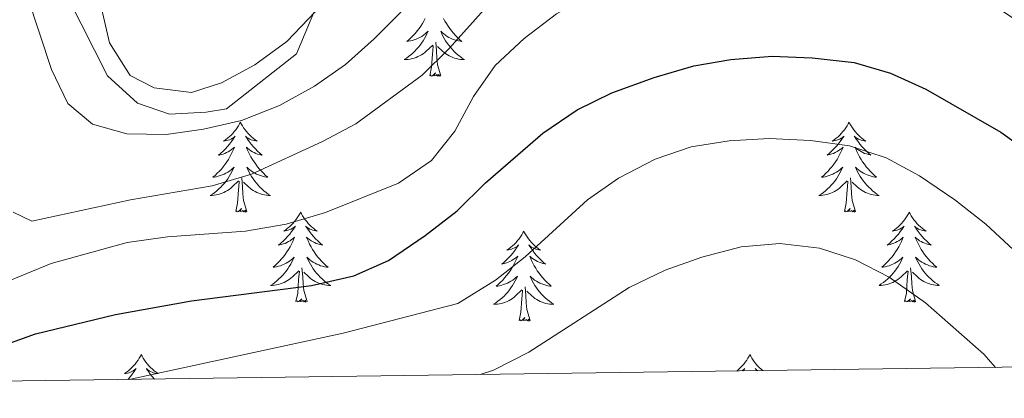
# Model space of a CAD drawing. Units: metres. Extents: x 592214 to 596710, y 4779558 to 4782590.
# Drawn here: x 594154 to 594284, y 4779976 to 4780026 of the extents above; entities that cross this region are included whole.
import ezdxf

# ---------------------------------------------------------------- set-up
doc = ezdxf.new("R2010")
doc.units = ezdxf.units.M
doc.header["$MEASUREMENT"] = 0
doc.linetypes.add('DGN Style 3', pattern=[1147.6976, 819.784, -327.9136])
for name, color, linetype, lineweight in [('Nivel 21', 7, 'Continuous', 0), ('Nivel 36', 7, 'Continuous', 0), ('Nivel 4', 7, 'Continuous', 0), ('Nivel 5', 7, 'Continuous', 0), ('Nivel 61', 7, 'Continuous', 0), ('Nivel 63', 7, 'Continuous', 0)]:
    doc.layers.add(name, color=color, linetype=linetype, lineweight=lineweight)

msp = doc.modelspace()

# ---------------------------------------------------------------- linework, layer by layer
at = {"layer": 'Nivel 21', "color": 250, "linetype": 'DGN Style 3', "lineweight": 0}
msp.add_polyline3d([(594149.47, 4780050.22, 407.61), (594156.26, 4780039.65, 407.49), (594159.65, 4780029.95, 407.04), (594165.22, 4780018.9, 406.24), (594169.19, 4780015.29, 406.12), (594173.42, 4780013.84, 406.24), (594178.27, 4780014.1, 406.24), (594180.95, 4780014.56, 406.35), (594190.22, 4780021.85, 405.78), (594193.42, 4780029.5, 404.41), (594197.64, 4780044.88, 398.94), (594200.3, 4780059.88, 394.37), (594200.42, 4780066.53, 390.31)], dxfattribs=at)
at = {"layer": 'Nivel 36', "color": 92, "linetype": 'Continuous', "lineweight": 0, "flags": 128}
for points in [[(594207.23, 4780026.53), (594207.05, 4780026.18), (594206.85, 4780025.84), (594206.63, 4780025.51), (594206.41, 4780025.19), (594206.17, 4780024.87), (594205.92, 4780024.57), (594205.65, 4780024.28), (594205.38, 4780024), (594205.09, 4780023.73), (594204.79, 4780023.47), (594204.99, 4780023.5), (594205.26, 4780023.54), (594205.52, 4780023.6), (594205.78, 4780023.68), (594206.03, 4780023.78), (594206.28, 4780023.89), (594206.52, 4780024.01), (594206.76, 4780024.15), (594206.98, 4780024.3), (594207.2, 4780024.46), (594207.4, 4780024.64), (594207.6, 4780024.82), (594207.46, 4780024.5)], [(594209.64, 4780026.53), (594209.82, 4780026.18), (594210.02, 4780025.84), (594210.24, 4780025.51), (594210.46, 4780025.19), (594210.7, 4780024.87), (594210.95, 4780024.57), (594211.22, 4780024.28), (594211.49, 4780024), (594211.78, 4780023.73), (594212.08, 4780023.47), (594211.88, 4780023.5), (594211.61, 4780023.54), (594211.35, 4780023.6), (594211.09, 4780023.68), (594210.84, 4780023.78), (594210.59, 4780023.89), (594210.35, 4780024.01), (594210.11, 4780024.15), (594209.89, 4780024.3), (594209.67, 4780024.46), (594209.47, 4780024.64), (594209.27, 4780024.82), (594209.41, 4780024.5)], [(594207.46, 4780024.5), (594207.3, 4780024.18), (594207.13, 4780023.86), (594206.95, 4780023.56), (594206.75, 4780023.26), (594206.54, 4780022.97), (594206.32, 4780022.7), (594206.09, 4780022.43), (594205.84, 4780022.17), (594205.58, 4780021.92), (594205.31, 4780021.69), (594205.03, 4780021.47), (594204.74, 4780021.26), (594204.46, 4780021.07), (594204.72, 4780021.08), (594204.98, 4780021.1), (594205.24, 4780021.14), (594205.5, 4780021.2), (594205.76, 4780021.27), (594206.01, 4780021.36), (594206.25, 4780021.46), (594206.49, 4780021.58), (594206.72, 4780021.71), (594206.94, 4780021.85), (594207.16, 4780022.01), (594207.36, 4780022.18), (594208.21, 4780022.98)], [(594209.29, 4780018.93), (594208.86, 4780020.37), (594208.77, 4780021.28), (594208.72, 4780022.22), (594208.62, 4780023.39)], [(594209.41, 4780024.5), (594209.57, 4780024.18), (594209.74, 4780023.86), (594209.92, 4780023.56), (594210.12, 4780023.26), (594210.33, 4780022.97), (594210.55, 4780022.7), (594210.78, 4780022.43), (594211.03, 4780022.17), (594211.29, 4780021.92), (594211.56, 4780021.69), (594211.84, 4780021.47), (594212.12, 4780021.26), (594212.42, 4780021.07), (594212.15, 4780021.08), (594211.89, 4780021.1), (594211.62, 4780021.14), (594211.37, 4780021.2), (594211.11, 4780021.27), (594210.86, 4780021.36), (594210.62, 4780021.46), (594210.38, 4780021.58), (594210.15, 4780021.71), (594209.93, 4780021.85), (594209.71, 4780022.01), (594209.51, 4780022.18), (594208.85, 4780022.8)], [(594207.82, 4780018.93), (594208.06, 4780020.05), (594208.17, 4780021.79), (594208.22, 4780022.22), (594208.28, 4780022.95)], [(594209.29, 4780018.93), (594209.11, 4780018.86), (594209.09, 4780019.1), (594208.9, 4780018.88), (594208.78, 4780019.08), (594208.66, 4780018.98), (594208.39, 4780018.92), (594208.59, 4780019.32), (594208.2, 4780018.94), (594208.01, 4780018.88), (594207.97, 4780019.04), (594207.82, 4780018.93)], [(594182.78, 4780012.8), (594182.67, 4780012.58), (594182.51, 4780012.3), (594182.34, 4780012.04), (594182.16, 4780011.78), (594181.97, 4780011.53), (594181.76, 4780011.29), (594181.54, 4780011.07), (594181.31, 4780010.85), (594181.07, 4780010.65), (594180.82, 4780010.46), (594180.56, 4780010.28), (594180.76, 4780010.3), (594180.96, 4780010.34), (594181.16, 4780010.4), (594181.36, 4780010.46), (594181.54, 4780010.55), (594181.73, 4780010.65), (594181.9, 4780010.76), (594182.1, 4780010.95), (594182.06, 4780010.89), (594181.83, 4780010.54), (594181.59, 4780010.21), (594181.34, 4780009.88), (594181.07, 4780009.56), (594180.79, 4780009.26), (594180.5, 4780008.96), (594180.19, 4780008.68), (594179.88, 4780008.41), (594180, 4780008.43), (594180.25, 4780008.49), (594180.49, 4780008.56), (594180.73, 4780008.65), (594180.96, 4780008.76), (594181.18, 4780008.87), (594181.4, 4780009), (594181.6, 4780009.15), (594181.8, 4780009.31), (594181.99, 4780009.48), (594181.9, 4780009.26), (594181.74, 4780008.89), (594181.57, 4780008.54), (594181.39, 4780008.19), (594181.19, 4780007.85), (594180.98, 4780007.52), (594180.75, 4780007.2), (594180.51, 4780006.89), (594180.26, 4780006.58), (594180, 4780006.29), (594179.72, 4780006.01), (594179.43, 4780005.74), (594179.14, 4780005.48), (594179.33, 4780005.51), (594179.6, 4780005.56), (594179.86, 4780005.62), (594180.12, 4780005.7), (594180.38, 4780005.79), (594180.62, 4780005.9), (594180.86, 4780006.02), (594181.1, 4780006.16), (594181.32, 4780006.31), (594181.54, 4780006.48), (594181.75, 4780006.65), (594181.94, 4780006.84), (594181.8, 4780006.51)], [(594182.78, 4780012.8), (594182.89, 4780012.58), (594183.04, 4780012.3), (594183.21, 4780012.04), (594183.39, 4780011.78), (594183.59, 4780011.53), (594183.79, 4780011.29), (594184.01, 4780011.07), (594184.24, 4780010.85), (594184.48, 4780010.65), (594184.73, 4780010.46), (594184.99, 4780010.28), (594184.8, 4780010.3), (594184.59, 4780010.34), (594184.39, 4780010.4), (594184.2, 4780010.46), (594184.01, 4780010.55), (594183.83, 4780010.65), (594183.65, 4780010.76), (594183.45, 4780010.95), (594183.49, 4780010.89), (594183.72, 4780010.54), (594183.96, 4780010.21), (594184.22, 4780009.88), (594184.49, 4780009.56), (594184.77, 4780009.26), (594185.06, 4780008.96), (594185.36, 4780008.68), (594185.68, 4780008.41), (594185.55, 4780008.43), (594185.3, 4780008.49), (594185.06, 4780008.56), (594184.83, 4780008.65), (594184.6, 4780008.76), (594184.37, 4780008.87), (594184.16, 4780009), (594183.95, 4780009.15), (594183.75, 4780009.31), (594183.57, 4780009.48), (594183.65, 4780009.26), (594183.81, 4780008.89), (594183.98, 4780008.54), (594184.17, 4780008.19), (594184.37, 4780007.85), (594184.58, 4780007.52), (594184.8, 4780007.2), (594185.04, 4780006.89), (594185.3, 4780006.58), (594185.56, 4780006.29), (594185.83, 4780006.01), (594186.12, 4780005.74), (594186.42, 4780005.48), (594186.22, 4780005.51), (594185.96, 4780005.56), (594185.69, 4780005.62), (594185.43, 4780005.7), (594185.18, 4780005.79), (594184.93, 4780005.9), (594184.69, 4780006.02), (594184.46, 4780006.16), (594184.23, 4780006.31), (594184.01, 4780006.48), (594183.81, 4780006.65), (594183.61, 4780006.84), (594183.75, 4780006.51)], [(594263.28, 4780012.8), (594263.17, 4780012.58), (594263.02, 4780012.3), (594262.85, 4780012.04), (594262.67, 4780011.78), (594262.47, 4780011.53), (594262.26, 4780011.3), (594262.05, 4780011.07), (594261.82, 4780010.85), (594261.58, 4780010.65), (594261.32, 4780010.46), (594261.06, 4780010.28), (594261.26, 4780010.3), (594261.47, 4780010.34), (594261.67, 4780010.4), (594261.86, 4780010.47), (594262.05, 4780010.55), (594262.23, 4780010.65), (594262.4, 4780010.76), (594262.61, 4780010.95), (594262.57, 4780010.89), (594262.34, 4780010.54), (594262.1, 4780010.21), (594261.84, 4780009.88), (594261.57, 4780009.56), (594261.29, 4780009.26), (594261, 4780008.97), (594260.7, 4780008.68), (594260.38, 4780008.41), (594260.51, 4780008.44), (594260.75, 4780008.49), (594261, 4780008.57), (594261.23, 4780008.65), (594261.46, 4780008.76), (594261.69, 4780008.88), (594261.9, 4780009.01), (594262.11, 4780009.15), (594262.31, 4780009.31), (594262.49, 4780009.48), (594262.4, 4780009.26), (594262.25, 4780008.9), (594262.08, 4780008.54), (594261.89, 4780008.19), (594261.69, 4780007.85), (594261.48, 4780007.52), (594261.25, 4780007.2), (594261.02, 4780006.89), (594260.76, 4780006.59), (594260.5, 4780006.29), (594260.22, 4780006.01), (594259.94, 4780005.74), (594259.64, 4780005.48), (594259.84, 4780005.51), (594260.1, 4780005.56), (594260.37, 4780005.62), (594260.63, 4780005.7), (594260.88, 4780005.79), (594261.13, 4780005.9), (594261.37, 4780006.02), (594261.6, 4780006.16), (594261.83, 4780006.31), (594262.04, 4780006.48), (594262.25, 4780006.65), (594262.45, 4780006.84), (594262.3, 4780006.51)], [(594263.28, 4780012.8), (594263.39, 4780012.58), (594263.55, 4780012.3), (594263.72, 4780012.04), (594263.9, 4780011.78), (594264.09, 4780011.53), (594264.3, 4780011.3), (594264.52, 4780011.07), (594264.75, 4780010.85), (594264.99, 4780010.65), (594265.24, 4780010.46), (594265.5, 4780010.28), (594265.3, 4780010.3), (594265.1, 4780010.34), (594264.9, 4780010.4), (594264.7, 4780010.47), (594264.51, 4780010.55), (594264.33, 4780010.65), (594264.16, 4780010.76), (594263.95, 4780010.95), (594264, 4780010.89), (594264.22, 4780010.54), (594264.47, 4780010.21), (594264.72, 4780009.88), (594264.99, 4780009.56), (594265.27, 4780009.26), (594265.56, 4780008.97), (594265.87, 4780008.68), (594266.18, 4780008.41), (594266.06, 4780008.44), (594265.81, 4780008.49), (594265.57, 4780008.57), (594265.33, 4780008.65), (594265.1, 4780008.76), (594264.88, 4780008.88), (594264.66, 4780009.01), (594264.46, 4780009.15), (594264.26, 4780009.31), (594264.07, 4780009.48), (594264.16, 4780009.26), (594264.32, 4780008.9), (594264.49, 4780008.54), (594264.67, 4780008.19), (594264.87, 4780007.85), (594265.08, 4780007.52), (594265.31, 4780007.2), (594265.55, 4780006.89), (594265.8, 4780006.59), (594266.06, 4780006.29), (594266.34, 4780006.01), (594266.63, 4780005.74), (594266.92, 4780005.48), (594266.73, 4780005.51), (594266.46, 4780005.56), (594266.2, 4780005.62), (594265.94, 4780005.7), (594265.68, 4780005.79), (594265.44, 4780005.9), (594265.19, 4780006.02), (594264.96, 4780006.16), (594264.74, 4780006.31), (594264.52, 4780006.48), (594264.31, 4780006.65), (594264.12, 4780006.84), (594264.26, 4780006.51)], [(594181.8, 4780006.51), (594181.64, 4780006.19), (594181.48, 4780005.88), (594181.29, 4780005.57), (594181.1, 4780005.28), (594180.89, 4780004.99), (594180.66, 4780004.71), (594180.43, 4780004.44), (594180.18, 4780004.18), (594179.92, 4780003.94), (594179.66, 4780003.7), (594179.38, 4780003.48), (594179.09, 4780003.27), (594178.8, 4780003.08), (594179.06, 4780003.09), (594179.32, 4780003.12), (594179.59, 4780003.16), (594179.85, 4780003.21), (594180.1, 4780003.29), (594180.35, 4780003.37), (594180.6, 4780003.48), (594180.83, 4780003.59), (594181.06, 4780003.72), (594181.28, 4780003.87), (594181.5, 4780004.03), (594181.7, 4780004.2), (594182.55, 4780005)], [(594183.75, 4780006.51), (594183.91, 4780006.19), (594184.08, 4780005.88), (594184.26, 4780005.57), (594184.46, 4780005.28), (594184.67, 4780004.99), (594184.89, 4780004.71), (594185.13, 4780004.44), (594185.37, 4780004.18), (594185.63, 4780003.94), (594185.9, 4780003.7), (594186.18, 4780003.48), (594186.47, 4780003.27), (594186.76, 4780003.08), (594186.49, 4780003.09), (594186.23, 4780003.12), (594185.97, 4780003.16), (594185.71, 4780003.21), (594185.45, 4780003.29), (594185.2, 4780003.37), (594184.96, 4780003.48), (594184.72, 4780003.59), (594184.49, 4780003.72), (594184.27, 4780003.87), (594184.06, 4780004.03), (594183.85, 4780004.2), (594183.2, 4780004.82)], [(594262.3, 4780006.51), (594262.15, 4780006.19), (594261.98, 4780005.88), (594261.8, 4780005.57), (594261.6, 4780005.28), (594261.39, 4780004.99), (594261.17, 4780004.71), (594260.93, 4780004.44), (594260.69, 4780004.18), (594260.43, 4780003.94), (594260.16, 4780003.7), (594259.88, 4780003.48), (594259.59, 4780003.27), (594259.3, 4780003.08), (594259.57, 4780003.09), (594259.83, 4780003.12), (594260.09, 4780003.16), (594260.35, 4780003.22), (594260.61, 4780003.29), (594260.86, 4780003.37), (594261.1, 4780003.48), (594261.34, 4780003.59), (594261.57, 4780003.72), (594261.79, 4780003.87), (594262, 4780004.03), (594262.21, 4780004.2), (594263.05, 4780005)], [(594264.26, 4780006.51), (594264.41, 4780006.19), (594264.58, 4780005.88), (594264.77, 4780005.57), (594264.96, 4780005.28), (594265.17, 4780004.99), (594265.4, 4780004.71), (594265.63, 4780004.44), (594265.88, 4780004.18), (594266.14, 4780003.94), (594266.4, 4780003.7), (594266.68, 4780003.48), (594266.97, 4780003.27), (594267.26, 4780003.08), (594267, 4780003.09), (594266.74, 4780003.12), (594266.47, 4780003.16), (594266.21, 4780003.22), (594265.96, 4780003.29), (594265.71, 4780003.37), (594265.46, 4780003.48), (594265.23, 4780003.59), (594265, 4780003.72), (594264.78, 4780003.87), (594264.56, 4780004.03), (594264.36, 4780004.2), (594263.7, 4780004.82)], [(594183.63, 4780000.95), (594183.2, 4780002.39), (594183.11, 4780003.29), (594183.06, 4780004.24), (594182.96, 4780005.4)], [(594264.13, 4780000.95), (594263.7, 4780002.39), (594263.61, 4780003.29), (594263.57, 4780004.24), (594263.46, 4780005.4)], [(594182.16, 4780000.95), (594182.4, 4780002.06), (594182.52, 4780003.81), (594182.56, 4780004.24), (594182.63, 4780004.96)], [(594262.66, 4780000.95), (594262.91, 4780002.06), (594263.02, 4780003.81), (594263.07, 4780004.24), (594263.13, 4780004.96)], [(594183.63, 4780000.95), (594183.45, 4780000.88), (594183.44, 4780001.12), (594183.24, 4780000.9), (594183.12, 4780001.1), (594183, 4780000.99), (594182.73, 4780000.94), (594182.93, 4780001.33), (594182.54, 4780000.95), (594182.36, 4780000.9), (594182.32, 4780001.06), (594182.16, 4780000.95)], [(594264.13, 4780000.95), (594263.96, 4780000.88), (594263.94, 4780001.12), (594263.75, 4780000.9), (594263.63, 4780001.1), (594263.51, 4780000.99), (594263.24, 4780000.94), (594263.44, 4780001.33), (594263.05, 4780000.95), (594262.86, 4780000.9), (594262.82, 4780001.06), (594262.66, 4780000.95)], [(594190.74, 4780000.88), (594190.63, 4780000.66), (594190.47, 4780000.38), (594190.3, 4780000.12), (594190.12, 4779999.86), (594189.93, 4779999.61), (594189.72, 4779999.38), (594189.5, 4779999.15), (594189.27, 4779998.93), (594189.03, 4779998.73), (594188.78, 4779998.54), (594188.52, 4779998.36), (594188.72, 4779998.38), (594188.92, 4779998.42), (594189.12, 4779998.48), (594189.32, 4779998.55), (594189.5, 4779998.63), (594189.69, 4779998.73), (594189.86, 4779998.84), (594190.06, 4779999.03), (594190.02, 4779998.97), (594189.79, 4779998.62), (594189.55, 4779998.29), (594189.3, 4779997.96), (594189.03, 4779997.64), (594188.75, 4779997.34), (594188.46, 4779997.05), (594188.15, 4779996.76), (594187.84, 4779996.49), (594187.96, 4779996.52), (594188.21, 4779996.57), (594188.45, 4779996.65), (594188.69, 4779996.73), (594188.92, 4779996.84), (594189.14, 4779996.96), (594189.36, 4779997.09), (594189.56, 4779997.23), (594189.76, 4779997.39), (594189.95, 4779997.56), (594189.86, 4779997.34), (594189.7, 4779996.98), (594189.53, 4779996.62), (594189.35, 4779996.27), (594189.15, 4779995.93), (594188.94, 4779995.6), (594188.71, 4779995.28), (594188.47, 4779994.97), (594188.22, 4779994.67), (594187.96, 4779994.37), (594187.68, 4779994.09), (594187.39, 4779993.82), (594187.1, 4779993.56), (594187.29, 4779993.59), (594187.56, 4779993.64), (594187.82, 4779993.7), (594188.08, 4779993.78), (594188.34, 4779993.87), (594188.58, 4779993.98), (594188.82, 4779994.1), (594189.06, 4779994.24), (594189.28, 4779994.39), (594189.5, 4779994.56), (594189.71, 4779994.73), (594189.9, 4779994.92), (594189.76, 4779994.59)], [(594190.74, 4780000.88), (594190.85, 4780000.66), (594191, 4780000.38), (594191.17, 4780000.12), (594191.35, 4779999.86), (594191.55, 4779999.61), (594191.75, 4779999.38), (594191.97, 4779999.15), (594192.2, 4779998.93), (594192.44, 4779998.73), (594192.69, 4779998.54), (594192.95, 4779998.36), (594192.76, 4779998.38), (594192.55, 4779998.42), (594192.35, 4779998.48), (594192.16, 4779998.55), (594191.97, 4779998.63), (594191.79, 4779998.73), (594191.61, 4779998.84), (594191.41, 4779999.03), (594191.45, 4779998.97), (594191.68, 4779998.62), (594191.92, 4779998.29), (594192.18, 4779997.96), (594192.45, 4779997.64), (594192.73, 4779997.34), (594193.02, 4779997.05), (594193.32, 4779996.76), (594193.64, 4779996.49), (594193.51, 4779996.52), (594193.26, 4779996.57), (594193.02, 4779996.65), (594192.79, 4779996.73), (594192.56, 4779996.84), (594192.33, 4779996.96), (594192.12, 4779997.09), (594191.91, 4779997.23), (594191.71, 4779997.39), (594191.53, 4779997.56), (594191.61, 4779997.34), (594191.77, 4779996.98), (594191.94, 4779996.62), (594192.13, 4779996.27), (594192.33, 4779995.93), (594192.54, 4779995.6), (594192.76, 4779995.28), (594193, 4779994.97), (594193.26, 4779994.67), (594193.52, 4779994.37), (594193.79, 4779994.09), (594194.08, 4779993.82), (594194.38, 4779993.56), (594194.18, 4779993.59), (594193.92, 4779993.64), (594193.65, 4779993.7), (594193.39, 4779993.78), (594193.14, 4779993.87), (594192.89, 4779993.98), (594192.65, 4779994.1), (594192.42, 4779994.24), (594192.19, 4779994.39), (594191.97, 4779994.56), (594191.77, 4779994.73), (594191.57, 4779994.92), (594191.71, 4779994.59)], [(594271.24, 4780000.88), (594271.13, 4780000.66), (594270.98, 4780000.38), (594270.81, 4780000.12), (594270.63, 4779999.86), (594270.43, 4779999.61), (594270.23, 4779999.38), (594270.01, 4779999.15), (594269.78, 4779998.93), (594269.54, 4779998.73), (594269.29, 4779998.54), (594269.03, 4779998.36), (594269.22, 4779998.38), (594269.43, 4779998.42), (594269.63, 4779998.48), (594269.82, 4779998.55), (594270.01, 4779998.63), (594270.19, 4779998.73), (594270.37, 4779998.84), (594270.57, 4779999.03), (594270.53, 4779998.97), (594270.3, 4779998.62), (594270.06, 4779998.29), (594269.8, 4779997.96), (594269.53, 4779997.65), (594269.25, 4779997.34), (594268.96, 4779997.05), (594268.66, 4779996.76), (594268.34, 4779996.49), (594268.47, 4779996.52), (594268.72, 4779996.57), (594268.96, 4779996.65), (594269.19, 4779996.74), (594269.42, 4779996.84), (594269.65, 4779996.96), (594269.86, 4779997.09), (594270.07, 4779997.23), (594270.27, 4779997.39), (594270.45, 4779997.56), (594270.37, 4779997.34), (594270.21, 4779996.98), (594270.04, 4779996.62), (594269.85, 4779996.28), (594269.65, 4779995.94), (594269.44, 4779995.6), (594269.22, 4779995.28), (594268.98, 4779994.97), (594268.72, 4779994.67), (594268.46, 4779994.38), (594268.19, 4779994.09), (594267.9, 4779993.82), (594267.6, 4779993.57), (594267.8, 4779993.59), (594268.06, 4779993.64), (594268.33, 4779993.7), (594268.59, 4779993.78), (594268.84, 4779993.87), (594269.09, 4779993.98), (594269.33, 4779994.1), (594269.56, 4779994.24), (594269.79, 4779994.39), (594270.01, 4779994.56), (594270.21, 4779994.73), (594270.41, 4779994.92), (594270.27, 4779994.59)], [(594271.24, 4780000.88), (594271.35, 4780000.66), (594271.51, 4780000.38), (594271.68, 4780000.12), (594271.86, 4779999.86), (594272.05, 4779999.61), (594272.26, 4779999.38), (594272.48, 4779999.15), (594272.71, 4779998.93), (594272.95, 4779998.73), (594273.2, 4779998.54), (594273.46, 4779998.36), (594273.26, 4779998.38), (594273.06, 4779998.42), (594272.86, 4779998.48), (594272.66, 4779998.55), (594272.48, 4779998.63), (594272.29, 4779998.73), (594272.12, 4779998.84), (594271.92, 4779999.03), (594271.96, 4779998.97), (594272.19, 4779998.62), (594272.43, 4779998.29), (594272.68, 4779997.96), (594272.95, 4779997.65), (594273.23, 4779997.34), (594273.52, 4779997.05), (594273.83, 4779996.76), (594274.14, 4779996.49), (594274.02, 4779996.52), (594273.77, 4779996.57), (594273.53, 4779996.65), (594273.29, 4779996.74), (594273.06, 4779996.84), (594272.84, 4779996.96), (594272.62, 4779997.09), (594272.42, 4779997.23), (594272.22, 4779997.39), (594272.03, 4779997.56), (594272.12, 4779997.34), (594272.28, 4779996.98), (594272.45, 4779996.62), (594272.63, 4779996.28), (594272.83, 4779995.94), (594273.04, 4779995.6), (594273.27, 4779995.28), (594273.51, 4779994.97), (594273.76, 4779994.67), (594274.02, 4779994.38), (594274.3, 4779994.09), (594274.59, 4779993.82), (594274.88, 4779993.57), (594274.69, 4779993.59), (594274.42, 4779993.64), (594274.16, 4779993.7), (594273.9, 4779993.78), (594273.64, 4779993.87), (594273.4, 4779993.98), (594273.16, 4779994.1), (594272.92, 4779994.24), (594272.7, 4779994.39), (594272.48, 4779994.56), (594272.27, 4779994.73), (594272.08, 4779994.92), (594272.22, 4779994.59)], [(594220.25, 4779998.37), (594220.14, 4779998.15), (594219.99, 4779997.88), (594219.82, 4779997.61), (594219.64, 4779997.35), (594219.44, 4779997.1), (594219.24, 4779996.87), (594219.02, 4779996.64), (594218.79, 4779996.42), (594218.55, 4779996.22), (594218.3, 4779996.03), (594218.04, 4779995.85), (594218.23, 4779995.88), (594218.44, 4779995.91), (594218.64, 4779995.97), (594218.83, 4779996.04), (594219.02, 4779996.12), (594219.2, 4779996.22), (594219.38, 4779996.33), (594219.58, 4779996.52), (594219.54, 4779996.46), (594219.31, 4779996.12), (594219.07, 4779995.78), (594218.81, 4779995.45), (594218.54, 4779995.14), (594218.26, 4779994.83), (594217.97, 4779994.54), (594217.67, 4779994.26), (594217.35, 4779993.98), (594217.48, 4779994.01), (594217.72, 4779994.06), (594217.97, 4779994.14), (594218.2, 4779994.23), (594218.43, 4779994.33), (594218.66, 4779994.45), (594218.87, 4779994.58), (594219.08, 4779994.72), (594219.28, 4779994.88), (594219.46, 4779995.05), (594219.38, 4779994.83), (594219.22, 4779994.47), (594219.05, 4779994.11), (594218.86, 4779993.77), (594218.66, 4779993.43), (594218.45, 4779993.1), (594218.22, 4779992.77), (594217.98, 4779992.46), (594217.73, 4779992.16), (594217.47, 4779991.87), (594217.2, 4779991.58), (594216.91, 4779991.32), (594216.61, 4779991.06), (594216.81, 4779991.08), (594217.07, 4779991.13), (594217.34, 4779991.19), (594217.6, 4779991.27), (594217.85, 4779991.36), (594218.1, 4779991.47), (594218.34, 4779991.6), (594218.57, 4779991.73), (594218.8, 4779991.88), (594219.02, 4779992.05), (594219.22, 4779992.22), (594219.42, 4779992.41), (594219.28, 4779992.08)], [(594220.25, 4779998.37), (594220.36, 4779998.15), (594220.52, 4779997.88), (594220.69, 4779997.61), (594220.87, 4779997.35), (594221.06, 4779997.1), (594221.27, 4779996.87), (594221.49, 4779996.64), (594221.72, 4779996.42), (594221.96, 4779996.22), (594222.21, 4779996.03), (594222.47, 4779995.85), (594222.27, 4779995.88), (594222.07, 4779995.91), (594221.87, 4779995.97), (594221.67, 4779996.04), (594221.48, 4779996.12), (594221.3, 4779996.22), (594221.13, 4779996.33), (594220.92, 4779996.52), (594220.96, 4779996.46), (594221.2, 4779996.12), (594221.44, 4779995.78), (594221.69, 4779995.45), (594221.96, 4779995.14), (594222.24, 4779994.83), (594222.53, 4779994.54), (594222.84, 4779994.26), (594223.15, 4779993.98), (594223.03, 4779994.01), (594222.78, 4779994.06), (594222.54, 4779994.14), (594222.3, 4779994.23), (594222.07, 4779994.33), (594221.85, 4779994.45), (594221.63, 4779994.58), (594221.42, 4779994.72), (594221.23, 4779994.88), (594221.04, 4779995.05), (594221.13, 4779994.83), (594221.28, 4779994.47), (594221.46, 4779994.11), (594221.64, 4779993.77), (594221.84, 4779993.43), (594222.05, 4779993.1), (594222.28, 4779992.77), (594222.52, 4779992.46), (594222.77, 4779992.16), (594223.03, 4779991.87), (594223.31, 4779991.58), (594223.6, 4779991.32), (594223.89, 4779991.06), (594223.7, 4779991.08), (594223.43, 4779991.13), (594223.17, 4779991.19), (594222.91, 4779991.27), (594222.65, 4779991.36), (594222.4, 4779991.47), (594222.16, 4779991.6), (594221.93, 4779991.73), (594221.7, 4779991.88), (594221.49, 4779992.05), (594221.28, 4779992.22), (594221.09, 4779992.41), (594221.23, 4779992.08)], [(594189.76, 4779994.59), (594189.6, 4779994.27), (594189.44, 4779993.96), (594189.25, 4779993.65), (594189.06, 4779993.36), (594188.85, 4779993.07), (594188.62, 4779992.79), (594188.39, 4779992.52), (594188.14, 4779992.26), (594187.88, 4779992.02), (594187.62, 4779991.78), (594187.34, 4779991.56), (594187.05, 4779991.35), (594186.76, 4779991.16), (594187.02, 4779991.17), (594187.28, 4779991.2), (594187.55, 4779991.24), (594187.81, 4779991.3), (594188.06, 4779991.37), (594188.31, 4779991.45), (594188.56, 4779991.56), (594188.79, 4779991.67), (594189.02, 4779991.8), (594189.24, 4779991.95), (594189.46, 4779992.11), (594189.66, 4779992.28), (594190.51, 4779993.08)], [(594191.71, 4779994.59), (594191.87, 4779994.27), (594192.04, 4779993.96), (594192.22, 4779993.65), (594192.42, 4779993.36), (594192.63, 4779993.07), (594192.85, 4779992.79), (594193.09, 4779992.52), (594193.33, 4779992.26), (594193.59, 4779992.02), (594193.86, 4779991.78), (594194.14, 4779991.56), (594194.43, 4779991.35), (594194.72, 4779991.16), (594194.45, 4779991.17), (594194.19, 4779991.2), (594193.93, 4779991.24), (594193.67, 4779991.3), (594193.41, 4779991.37), (594193.16, 4779991.45), (594192.92, 4779991.56), (594192.68, 4779991.67), (594192.45, 4779991.8), (594192.23, 4779991.95), (594192.02, 4779992.11), (594191.81, 4779992.28), (594191.16, 4779992.9)], [(594270.27, 4779994.59), (594270.11, 4779994.27), (594269.94, 4779993.96), (594269.76, 4779993.65), (594269.56, 4779993.36), (594269.35, 4779993.07), (594269.13, 4779992.79), (594268.89, 4779992.52), (594268.65, 4779992.26), (594268.39, 4779992.02), (594268.12, 4779991.79), (594267.84, 4779991.56), (594267.55, 4779991.36), (594267.26, 4779991.16), (594267.53, 4779991.17), (594267.79, 4779991.2), (594268.05, 4779991.24), (594268.31, 4779991.3), (594268.57, 4779991.37), (594268.82, 4779991.46), (594269.06, 4779991.56), (594269.3, 4779991.67), (594269.53, 4779991.8), (594269.75, 4779991.95), (594269.96, 4779992.11), (594270.17, 4779992.28), (594271.02, 4779993.08)], [(594272.22, 4779994.59), (594272.38, 4779994.27), (594272.54, 4779993.96), (594272.73, 4779993.65), (594272.92, 4779993.36), (594273.13, 4779993.07), (594273.36, 4779992.79), (594273.59, 4779992.52), (594273.84, 4779992.26), (594274.1, 4779992.02), (594274.36, 4779991.79), (594274.64, 4779991.56), (594274.93, 4779991.36), (594275.22, 4779991.16), (594274.96, 4779991.17), (594274.7, 4779991.2), (594274.43, 4779991.24), (594274.17, 4779991.3), (594273.92, 4779991.37), (594273.67, 4779991.46), (594273.42, 4779991.56), (594273.19, 4779991.67), (594272.96, 4779991.8), (594272.74, 4779991.95), (594272.52, 4779992.11), (594272.32, 4779992.28), (594271.66, 4779992.9)], [(594191.59, 4779989.03), (594191.16, 4779990.47), (594191.07, 4779991.37), (594191.02, 4779992.32), (594190.92, 4779993.48)], [(594272.09, 4779989.03), (594271.66, 4779990.47), (594271.57, 4779991.37), (594271.53, 4779992.32), (594271.43, 4779993.48)], [(594190.12, 4779989.03), (594190.36, 4779990.14), (594190.48, 4779991.89), (594190.52, 4779992.32), (594190.59, 4779993.04)], [(594219.28, 4779992.08), (594219.12, 4779991.76), (594218.95, 4779991.45), (594218.77, 4779991.14), (594218.57, 4779990.85), (594218.36, 4779990.56), (594218.14, 4779990.28), (594217.9, 4779990.01), (594217.66, 4779989.76), (594217.4, 4779989.51), (594217.13, 4779989.28), (594216.85, 4779989.06), (594216.56, 4779988.85), (594216.27, 4779988.66), (594216.54, 4779988.66), (594216.8, 4779988.69), (594217.06, 4779988.73), (594217.32, 4779988.79), (594217.58, 4779988.86), (594217.83, 4779988.95), (594218.07, 4779989.05), (594218.31, 4779989.16), (594218.54, 4779989.3), (594218.76, 4779989.44), (594218.97, 4779989.6), (594219.18, 4779989.77), (594220.02, 4779990.57)], [(594221.23, 4779992.08), (594221.38, 4779991.76), (594221.55, 4779991.45), (594221.74, 4779991.14), (594221.93, 4779990.85), (594222.14, 4779990.56), (594222.37, 4779990.28), (594222.6, 4779990.01), (594222.85, 4779989.76), (594223.1, 4779989.51), (594223.37, 4779989.28), (594223.65, 4779989.06), (594223.94, 4779988.85), (594224.23, 4779988.66), (594223.97, 4779988.66), (594223.7, 4779988.69), (594223.44, 4779988.73), (594223.18, 4779988.79), (594222.93, 4779988.86), (594222.68, 4779988.95), (594222.43, 4779989.05), (594222.2, 4779989.16), (594221.97, 4779989.3), (594221.74, 4779989.44), (594221.53, 4779989.6), (594221.33, 4779989.77), (594220.67, 4779990.39)], [(594270.62, 4779989.03), (594270.87, 4779990.15), (594270.98, 4779991.89), (594271.03, 4779992.32), (594271.09, 4779993.04)], [(594221.1, 4779986.52), (594220.67, 4779987.96), (594220.58, 4779988.86), (594220.54, 4779989.81), (594220.44, 4779990.98)], [(594191.59, 4779989.03), (594191.41, 4779988.96), (594191.4, 4779989.2), (594191.2, 4779988.98), (594191.08, 4779989.18), (594190.96, 4779989.07), (594190.69, 4779989.02), (594190.89, 4779989.41), (594190.5, 4779989.03), (594190.32, 4779988.98), (594190.28, 4779989.14), (594190.12, 4779989.03)], [(594219.63, 4779986.52), (594219.88, 4779987.64), (594219.99, 4779989.38), (594220.04, 4779989.81), (594220.1, 4779990.54)], [(594272.09, 4779989.03), (594271.92, 4779988.96), (594271.9, 4779989.2), (594271.71, 4779988.98), (594271.59, 4779989.18), (594271.47, 4779989.07), (594271.2, 4779989.02), (594271.4, 4779989.41), (594271.01, 4779989.03), (594270.82, 4779988.98), (594270.78, 4779989.14), (594270.62, 4779989.03)], [(594221.1, 4779986.52), (594220.93, 4779986.45), (594220.91, 4779986.69), (594220.72, 4779986.47), (594220.6, 4779986.67), (594220.48, 4779986.56), (594220.21, 4779986.51), (594220.4, 4779986.9), (594220.02, 4779986.52), (594219.83, 4779986.47), (594219.79, 4779986.63), (594219.63, 4779986.52)], [(594169.67, 4779982.01), (594169.56, 4779981.79), (594169.4, 4779981.52), (594169.24, 4779981.25), (594169.05, 4779980.99), (594168.86, 4779980.74), (594168.65, 4779980.51), (594168.43, 4779980.28), (594168.2, 4779980.06), (594167.96, 4779979.86), (594167.71, 4779979.67), (594167.45, 4779979.49), (594167.65, 4779979.52), (594167.85, 4779979.55), (594168.05, 4779979.61), (594168.25, 4779979.68), (594168.44, 4779979.76), (594168.62, 4779979.86), (594168.79, 4779979.97), (594169, 4779980.16), (594168.96, 4779980.1), (594168.73, 4779979.76), (594168.48, 4779979.42), (594168.23, 4779979.09), (594167.96, 4779978.78), (594167.9, 4779978.71)], [(594169.67, 4779982.01), (594169.78, 4779981.79), (594169.94, 4779981.52), (594170.1, 4779981.25), (594170.28, 4779980.99), (594170.48, 4779980.74), (594170.69, 4779980.51), (594170.9, 4779980.28), (594171.14, 4779980.06), (594171.38, 4779979.86), (594171.63, 4779979.67), (594171.89, 4779979.49), (594171.69, 4779979.52), (594171.48, 4779979.55), (594171.28, 4779979.61), (594171.09, 4779979.68), (594170.9, 4779979.76), (594170.72, 4779979.86), (594170.55, 4779979.97), (594170.34, 4779980.16), (594170.38, 4779980.1), (594170.61, 4779979.76), (594170.86, 4779979.42), (594171.11, 4779979.09), (594171.38, 4779978.78), (594171.4, 4779978.76)], [(594250.18, 4779982.01), (594250.06, 4779981.79), (594249.91, 4779981.52), (594249.74, 4779981.25), (594249.56, 4779980.99), (594249.36, 4779980.75), (594249.16, 4779980.51), (594248.94, 4779980.28), (594248.71, 4779980.07), (594248.47, 4779979.86), (594248.43, 4779979.83)], [(594250.18, 4779982.01), (594250.29, 4779981.79), (594250.44, 4779981.52), (594250.61, 4779981.25), (594250.79, 4779980.99), (594250.98, 4779980.75), (594251.19, 4779980.51), (594251.41, 4779980.28), (594251.64, 4779980.07), (594251.86, 4779979.88)], [(594249.08, 4779979.84), (594249.12, 4779979.86), (594249.3, 4779979.98), (594249.5, 4779980.17), (594249.46, 4779980.1), (594249.29, 4779979.84)], [(594251.21, 4779979.87), (594251.05, 4779979.98), (594250.85, 4779980.17), (594250.89, 4779980.1), (594251.04, 4779979.87)]]:
    msp.add_lwpolyline(points, dxfattribs=at)
at = {"layer": 'Nivel 4', "color": 36, "linetype": 'Continuous', "lineweight": 30, "elevation": 425, "flags": 128}
msp.add_lwpolyline([(594137.79, 4779978.29), (594155.66, 4779984.74), (594166.27, 4779987.33), (594176.3, 4779989.14), (594192.19, 4779991.16), (594197.8, 4779992.42), (594202.36, 4779994.46), (594207.2, 4779997.77), (594211.45, 4780001.06), (594215.18, 4780004.77), (594222.76, 4780011.32), (594227.31, 4780014.42), (594231.92, 4780016.66), (594237.5, 4780018.68), (594242.73, 4780020.23), (594247.65, 4780021.07), (594253.1, 4780021.51), (594258.41, 4780021.31), (594263.97, 4780020.68), (594268.77, 4780019.28), (594273.43, 4780017.14), (594283.34, 4780011.45), (594287.7, 4780008.32)], dxfattribs=at)
at = {"layer": 'Nivel 5', "color": 36, "linetype": 'Continuous', "lineweight": 0, "flags": 128}
for points, elevation in [([(594149.87, 4780059.32), (594154.5, 4780052.42), (594157.64, 4780048.2), (594159.96, 4780043.77), (594161.85, 4780038.99), (594165.45, 4780023.29), (594168.2, 4780018.96), (594171.36, 4780017.34), (594176.33, 4780016.7), (594180.26, 4780018), (594184.67, 4780020.36), (594188.9, 4780023.48), (594206.93, 4780042.34), (594214.97, 4780049.58), (594219.26, 4780052.61), (594228.45, 4780056.63), (594243.4, 4780060.85), (594248.29, 4780061.85), (594258.8, 4780063.39), (594263.94, 4780063.77), (594274.22, 4780063.56), (594279.25, 4780062.8), (594289.3, 4780060.24)], 405), ([(594152.73, 4780000.85), (594155.21, 4779999.67), (594168.25, 4780002.5), (594179.04, 4780004.37), (594184.24, 4780005.88), (594193.65, 4780010.21), (594198.06, 4780012.56), (594206.82, 4780019.02), (594210.38, 4780022.54), (594217.36, 4780030.34), (594221.13, 4780033.7), (594225.42, 4780036.73), (594229.91, 4780038.92), (594235.06, 4780040.65), (594240.22, 4780041.49), (594245.66, 4780041.86), (594261.87, 4780042.05), (594267.03, 4780041.66), (594271.96, 4780040.86), (594282.29, 4780037.7), (594291.46, 4780033.04)], 415), ([(594148.04, 4779990.09), (594157.76, 4779994.06), (594167.82, 4779996.87), (594173.14, 4779997.6), (594183.47, 4779998.37), (594188.84, 4779999.28), (594194.04, 4780000.8), (594203.69, 4780004.72), (594208.04, 4780007.69), (594211.14, 4780011.61), (594213.63, 4780016.18), (594216.49, 4780020.28), (594220.33, 4780023.86), (594224.57, 4780027.11), (594229.09, 4780029.71), (594233.8, 4780031.91), (594238.57, 4780033.4), (594243.86, 4780034.46), (594254.26, 4780034.98), (594264.71, 4780034.72), (594269.63, 4780033.86), (594274.65, 4780032.12), (594283.71, 4780027.39), (594292.61, 4780021.56)], 420), ([(594154.61, 4780029.42), (594157.81, 4780019.76), (594159.95, 4780015.25), (594163.23, 4780012.52), (594167.75, 4780011.25), (594172.97, 4780011.16), (594177.92, 4780011.84), (594182.93, 4780013.02), (594187.94, 4780014.99), (594192.56, 4780017.56), (594196.68, 4780020.42), (594200.48, 4780023.82), (594207.51, 4780030.97)], 410), ([(594168.09, 4779978.71), (594196.38, 4779984.85), (594211.55, 4779988.79), (594216.54, 4779991.85), (594220.45, 4779994.97), (594228.69, 4780002.5), (594232.8, 4780005.35), (594237.65, 4780007.88), (594242.38, 4780009.52), (594247.42, 4780010.32), (594252.72, 4780010.63), (594258.2, 4780010.36), (594263.32, 4780009.65), (594268.21, 4780008.06), (594272.61, 4780005.68), (594277.25, 4780002.49), (594281.36, 4779999.27), (594285.04, 4779995.89), (594289.44, 4779990.36), (594294.53, 4779981.54), (594295.08, 4779980.48)], 430), ([(594214.5, 4779979.36), (594216.25, 4779979.96), (594220.92, 4779982.32), (594234.18, 4779990.89), (594238.97, 4779993.2), (594243.8, 4779994.92), (594249, 4779996.29), (594254.14, 4779996.71), (594259.37, 4779996.11), (594264.14, 4779994.55), (594268.57, 4779992.24), (594273.37, 4779988.84), (594281.12, 4779982.04), (594282.67, 4779980.31)], 435)]:
    msp.add_lwpolyline(points, dxfattribs=dict(at, elevation=elevation))
at = {"layer": 'Nivel 61', "color": 250, "linetype": 'Continuous', "lineweight": 0}
msp.add_3dface([(593140.94, 4779964.39), (593109.24, 4782278), (596495.16, 4782325.18), (596528.05, 4780011.61)], dxfattribs=at)
at = {"layer": 'Nivel 63', "color": 7, "linetype": 'Continuous', "lineweight": 0}
msp.add_3dface([(592255.14, 4779558.18), (592213.78, 4782527.9), (596668.28, 4782589.97), (596709.71, 4779620.28)], dxfattribs=at)

doc.saveas('drawing.dxf')
